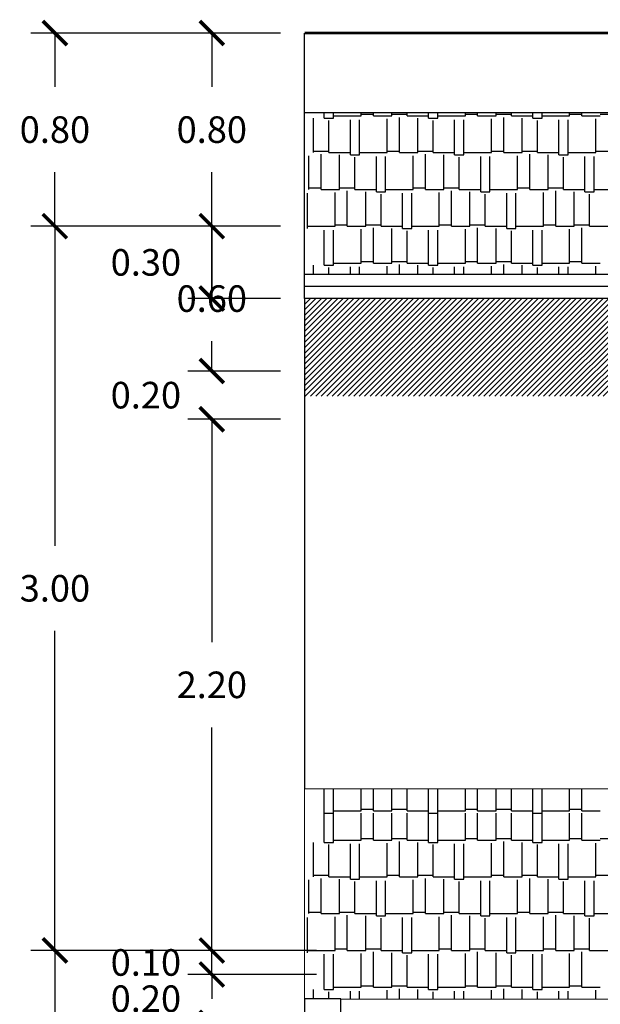
# Model space of a CAD drawing. Units: millimetres. Extents: x 713.9 to 800.9, y 698.2 to 755.2.
# Drawn here: x 759.7 to 762.1, y 708.7 to 712.8 of the extents above; entities that cross this region are included whole.
import ezdxf

# ---------------------------------------------------------------- set-up
doc = ezdxf.new("R2010")
doc.units = ezdxf.units.MM
for name, color, linetype, lineweight in [('calidad', 20, 'Continuous', 18), ('losa', 50, 'Continuous', 18), ('muro carga', 1, 'Continuous', 30)]:
    doc.layers.add(name, color=color, linetype=linetype, lineweight=lineweight)
for name, color, linetype in [('INSTALACION ELECTRICA Y GAS', 2, 'Continuous'), ('MUEBLES', 1, 'Continuous'), ('textura', 8, 'Continuous')]:
    doc.layers.add(name, color=color, linetype=linetype)
doc.styles.add('SIMPLE', font='swissl.ttf')
doc.dimstyles.new('COTAS', dxfattribs={"dimscale": 0, "dimtxt": 0.12, "dimasz": 0.1, "dimexe": 0.1, "dimexo": 0.1, "dimgap": 0.12, "dimtad": 0, "dimtih": 1, "dimtoh": 1, "dimzin": 0, "dimdsep": 46, "dimtxsty": 'SIMPLE', "dimblk1": 'ARCHTICK', "dimblk2": 'ARCHTICK', "dimsah": 1, "dimcen": 0.1, "dimclrd": 1, "dimclre": 8, "dimadec": 0, "dimazin": 0, "dimtfac": 1, "dimtofl": 0, "dimtmove": 2, "dimatfit": 3, "dimldrblk": 'ARCHTICK', "dimfxl": 1, "dimtolj": 1, "dimtzin": 0, "dimarcsym": 0})

# ---------------------------------------------------------------- blocks, each defined once
blk = doc.blocks.new('_ArchTick')
at = {"color": 0, "linetype": 'ByBlock', "const_width": 0.15}
blk.add_lwpolyline([(-0.5, -0.5), (0.5, 0.5)], dxfattribs=at)
blk = doc.blocks.new('*D596')
at = {"color": 1, "lineweight": -2, "transparency": 16777216}
for p, q in [((760.5263, 708.8561), (760.5263, 708.9561)), ((760.5263, 708.6561), (760.5263, 708.5561))]:
    blk.add_line(p, q, dxfattribs=at)
at = {"color": 8, "lineweight": -2, "transparency": 16777216}
for p, q in [((760.9605, 708.8561), (760.4263, 708.8561)), ((760.8186, 708.6561), (760.4263, 708.6561))]:
    blk.add_line(p, q, dxfattribs=at)
at = {"layer": 'Defpoints', "color": 0, "transparency": 16777216}
for p in [(760.5263, 708.8561), (761.0605, 708.8561), (760.9186, 708.6561)]:
    blk.add_point(p, dxfattribs=at)
at = {"color": 1, "lineweight": -2, "transparency": 16777216, "xscale": 0.1, "yscale": 0.1, "zscale": 0.1}
for p, rotation in [((760.5263, 708.8561), 270), ((760.5263, 708.6561), 90)]:
    blk.add_blockref('_ArchTick', p, dxfattribs=dict(at, rotation=rotation))
at = {"color": 0, "transparency": 16777216, "insert": (760.2532, 708.7561), "char_height": 0.11, "attachment_point": 5, "style": 'SIMPLE'}
blk.add_mtext('\\A1;0.20', dxfattribs=at)
blk = doc.blocks.new('*D597')
at = {"color": 1, "lineweight": -2, "transparency": 16777216}
for p, q in [((760.5263, 708.9561), (760.5263, 709.0561)), ((760.5263, 708.8561), (760.5263, 708.7561))]:
    blk.add_line(p, q, dxfattribs=at)
at = {"color": 8, "lineweight": -2, "transparency": 16777216}
for p, q in [((760.9605, 708.9561), (760.4263, 708.9561)), ((760.9605, 708.8561), (760.4263, 708.8561))]:
    blk.add_line(p, q, dxfattribs=at)
at = {"layer": 'Defpoints', "color": 0, "transparency": 16777216}
for p in [(760.5263, 708.9561), (761.0605, 708.9561), (761.0605, 708.8561)]:
    blk.add_point(p, dxfattribs=at)
at = {"color": 1, "lineweight": -2, "transparency": 16777216, "xscale": 0.1, "yscale": 0.1, "zscale": 0.1}
for p, rotation in [((760.5263, 708.9561), 270), ((760.5263, 708.8561), 90)]:
    blk.add_blockref('_ArchTick', p, dxfattribs=dict(at, rotation=rotation))
at = {"color": 0, "transparency": 16777216, "insert": (760.2532, 708.9061), "char_height": 0.11, "attachment_point": 5, "style": 'SIMPLE'}
blk.add_mtext('\\A1;0.10', dxfattribs=at)
blk = doc.blocks.new('*D598')
at = {"color": 8, "lineweight": -2, "transparency": 16777216}
for p, q in [((760.8105, 711.1561), (760.4263, 711.1561)), ((760.9605, 708.9561), (760.4263, 708.9561))]:
    blk.add_line(p, q, dxfattribs=at)
at = {"color": 1, "lineweight": -2, "transparency": 16777216}
for p, q in [((760.5263, 711.1561), (760.5263, 710.2326)), ((760.5263, 708.9561), (760.5263, 709.8795))]:
    blk.add_line(p, q, dxfattribs=at)
at = {"layer": 'Defpoints', "color": 0, "transparency": 16777216}
for p in [(760.5263, 711.1561), (760.9105, 711.1561), (761.0605, 708.9561)]:
    blk.add_point(p, dxfattribs=at)
at = {"color": 1, "lineweight": -2, "transparency": 16777216, "xscale": 0.1, "yscale": 0.1, "zscale": 0.1}
for p, rotation in [((760.5263, 711.1561), 90), ((760.5263, 708.9561), 270)]:
    blk.add_blockref('_ArchTick', p, dxfattribs=dict(at, rotation=rotation))
at = {"color": 0, "transparency": 16777216, "insert": (760.5263, 710.0561), "char_height": 0.11, "attachment_point": 5, "style": 'SIMPLE'}
blk.add_mtext('\\A1;2.20', dxfattribs=at)
blk = doc.blocks.new('*D599')
at = {"color": 1, "lineweight": -2, "transparency": 16777216}
for p, q in [((760.5263, 711.3561), (760.5263, 711.4561)), ((760.5263, 711.1561), (760.5263, 711.0561))]:
    blk.add_line(p, q, dxfattribs=at)
at = {"color": 8, "lineweight": -2, "transparency": 16777216}
for p, q in [((760.8105, 711.3561), (760.4263, 711.3561)), ((760.8105, 711.1561), (760.4263, 711.1561))]:
    blk.add_line(p, q, dxfattribs=at)
at = {"layer": 'Defpoints', "color": 0, "transparency": 16777216}
for p in [(760.5263, 711.3561), (760.9105, 711.3561), (760.9105, 711.1561)]:
    blk.add_point(p, dxfattribs=at)
at = {"color": 1, "lineweight": -2, "transparency": 16777216, "xscale": 0.1, "yscale": 0.1, "zscale": 0.1}
for p, rotation in [((760.5263, 711.3561), 270), ((760.5263, 711.1561), 90)]:
    blk.add_blockref('_ArchTick', p, dxfattribs=dict(at, rotation=rotation))
at = {"color": 0, "transparency": 16777216, "insert": (760.2532, 711.2561), "char_height": 0.11, "attachment_point": 5, "style": 'SIMPLE'}
blk.add_mtext('\\A1;0.20', dxfattribs=at)
blk = doc.blocks.new('*D600')
at = {"color": 8, "lineweight": -2, "transparency": 16777216}
for p, q in [((760.8105, 711.9561), (760.4263, 711.9561)), ((760.8105, 711.3561), (760.4263, 711.3561))]:
    blk.add_line(p, q, dxfattribs=at)
at = {"color": 1, "lineweight": -2, "transparency": 16777216}
for p, q in [((760.5263, 711.9561), (760.5263, 711.8326)), ((760.5263, 711.3561), (760.5263, 711.4795))]:
    blk.add_line(p, q, dxfattribs=at)
at = {"layer": 'Defpoints', "color": 0, "transparency": 16777216}
for p in [(760.5263, 711.9561), (760.9105, 711.9561), (760.9105, 711.3561)]:
    blk.add_point(p, dxfattribs=at)
at = {"color": 1, "lineweight": -2, "transparency": 16777216, "xscale": 0.1, "yscale": 0.1, "zscale": 0.1}
for p, rotation in [((760.5263, 711.9561), 90), ((760.5263, 711.3561), 270)]:
    blk.add_blockref('_ArchTick', p, dxfattribs=dict(at, rotation=rotation))
at = {"color": 0, "transparency": 16777216, "insert": (760.5263, 711.6561), "char_height": 0.11, "attachment_point": 5, "style": 'SIMPLE'}
blk.add_mtext('\\A1;0.60', dxfattribs=at)
blk = doc.blocks.new('*D601')
at = {"color": 8, "lineweight": -2, "transparency": 16777216}
for p, q in [((760.8105, 711.9561), (760.4263, 711.9561)), ((760.8105, 711.6561), (760.4263, 711.6561))]:
    blk.add_line(p, q, dxfattribs=at)
at = {"color": 1, "lineweight": -2, "transparency": 16777216}
blk.add_line((760.5263, 711.9561), (760.5263, 711.6561), dxfattribs=at)
at = {"layer": 'Defpoints', "color": 0, "transparency": 16777216}
for p in [(760.9105, 711.9561), (760.5263, 711.6561), (760.9105, 711.6561)]:
    blk.add_point(p, dxfattribs=at)
at = {"color": 1, "lineweight": -2, "transparency": 16777216, "xscale": 0.1, "yscale": 0.1, "zscale": 0.1}
for p, rotation in [((760.5263, 711.9561), 90), ((760.5263, 711.6561), 270)]:
    blk.add_blockref('_ArchTick', p, dxfattribs=dict(at, rotation=rotation))
at = {"color": 0, "transparency": 16777216, "insert": (760.2532, 711.8061), "char_height": 0.11, "attachment_point": 5, "style": 'SIMPLE'}
blk.add_mtext('\\A1;0.30', dxfattribs=at)
blk = doc.blocks.new('*D602')
at = {"color": 8, "lineweight": -2, "transparency": 16777216}
for p, q in [((760.8105, 711.9561), (760.4263, 711.9561)), ((760.8105, 711.6561), (760.4263, 711.6561))]:
    blk.add_line(p, q, dxfattribs=at)
at = {"color": 1, "lineweight": -2, "transparency": 16777216}
blk.add_line((760.5263, 711.6561), (760.5263, 711.9561), dxfattribs=at)
at = {"layer": 'Defpoints', "color": 0, "transparency": 16777216}
for p in [(760.5263, 711.9561), (760.9105, 711.9561), (760.9105, 711.6561)]:
    blk.add_point(p, dxfattribs=at)
at = {"color": 1, "lineweight": -2, "transparency": 16777216, "xscale": 0.1, "yscale": 0.1, "zscale": 0.1}
for p, rotation in [((760.5263, 711.9561), 90), ((760.5263, 711.6561), 270)]:
    blk.add_blockref('_ArchTick', p, dxfattribs=dict(at, rotation=rotation))
at = {"color": 0, "transparency": 16777216, "insert": (760.2532, 711.8061), "char_height": 0.11, "attachment_point": 5, "style": 'SIMPLE'}
blk.add_mtext('\\A1;0.30', dxfattribs=at)
blk = doc.blocks.new('*D603')
at = {"color": 8, "lineweight": -2, "transparency": 16777216}
for p, q in [((760.8105, 712.7561), (760.4263, 712.7561)), ((760.8105, 711.9561), (760.4263, 711.9561))]:
    blk.add_line(p, q, dxfattribs=at)
at = {"color": 1, "lineweight": -2, "transparency": 16777216}
for p, q in [((760.5263, 712.7561), (760.5263, 712.5326)), ((760.5263, 711.9561), (760.5263, 712.1795))]:
    blk.add_line(p, q, dxfattribs=at)
at = {"layer": 'Defpoints', "color": 0, "transparency": 16777216}
for p in [(760.5263, 712.7561), (760.9105, 712.7561), (760.9105, 711.9561)]:
    blk.add_point(p, dxfattribs=at)
at = {"color": 1, "lineweight": -2, "transparency": 16777216, "xscale": 0.1, "yscale": 0.1, "zscale": 0.1}
for p, rotation in [((760.5263, 712.7561), 90), ((760.5263, 711.9561), 270)]:
    blk.add_blockref('_ArchTick', p, dxfattribs=dict(at, rotation=rotation))
at = {"color": 0, "transparency": 16777216, "insert": (760.5263, 712.3561), "char_height": 0.11, "attachment_point": 5, "style": 'SIMPLE'}
blk.add_mtext('\\A1;0.80', dxfattribs=at)
blk = doc.blocks.new('*D591')
at = {"color": 8, "lineweight": -2, "transparency": 16777216}
for p, q in [((760.7105, 708.9561), (759.7765, 708.9561)), ((760.7105, 705.9561), (759.7765, 705.9561))]:
    blk.add_line(p, q, dxfattribs=at)
at = {"color": 1, "lineweight": -2, "transparency": 16777216}
for p, q in [((759.8765, 708.9561), (759.8765, 707.6326)), ((759.8765, 705.9561), (759.8765, 707.2795))]:
    blk.add_line(p, q, dxfattribs=at)
at = {"layer": 'Defpoints', "color": 0, "transparency": 16777216}
for p in [(759.8765, 708.9561), (760.8105, 708.9561), (760.8105, 705.9561)]:
    blk.add_point(p, dxfattribs=at)
at = {"color": 1, "lineweight": -2, "transparency": 16777216, "xscale": 0.1, "yscale": 0.1, "zscale": 0.1}
for p, rotation in [((759.8765, 708.9561), 90), ((759.8765, 705.9561), 270)]:
    blk.add_blockref('_ArchTick', p, dxfattribs=dict(at, rotation=rotation))
at = {"color": 0, "transparency": 16777216, "insert": (759.8765, 707.4561), "char_height": 0.11, "attachment_point": 5, "style": 'SIMPLE'}
blk.add_mtext('\\A1;3.00', dxfattribs=at)
blk = doc.blocks.new('*D604')
at = {"color": 8, "lineweight": -2, "transparency": 16777216}
for p, q in [((760.8105, 711.9561), (759.7765, 711.9561)), ((760.7105, 708.9561), (759.7765, 708.9561))]:
    blk.add_line(p, q, dxfattribs=at)
at = {"color": 1, "lineweight": -2, "transparency": 16777216}
for p, q in [((759.8765, 711.9561), (759.8765, 710.6326)), ((759.8765, 708.9561), (759.8765, 710.2795))]:
    blk.add_line(p, q, dxfattribs=at)
at = {"layer": 'Defpoints', "color": 0, "transparency": 16777216}
for p in [(759.8765, 711.9561), (760.9105, 711.9561), (760.8105, 708.9561)]:
    blk.add_point(p, dxfattribs=at)
at = {"color": 1, "lineweight": -2, "transparency": 16777216, "xscale": 0.1, "yscale": 0.1, "zscale": 0.1}
for p, rotation in [((759.8765, 711.9561), 90), ((759.8765, 708.9561), 270)]:
    blk.add_blockref('_ArchTick', p, dxfattribs=dict(at, rotation=rotation))
at = {"color": 0, "transparency": 16777216, "insert": (759.8765, 710.4561), "char_height": 0.11, "attachment_point": 5, "style": 'SIMPLE'}
blk.add_mtext('\\A1;3.00', dxfattribs=at)
blk = doc.blocks.new('*D605')
at = {"color": 8, "lineweight": -2, "transparency": 16777216}
for p, q in [((760.8105, 712.7561), (759.7765, 712.7561)), ((760.8105, 711.9561), (759.7765, 711.9561))]:
    blk.add_line(p, q, dxfattribs=at)
at = {"color": 1, "lineweight": -2, "transparency": 16777216}
for p, q in [((759.8765, 712.7561), (759.8765, 712.5326)), ((759.8765, 711.9561), (759.8765, 712.1795))]:
    blk.add_line(p, q, dxfattribs=at)
at = {"layer": 'Defpoints', "color": 0, "transparency": 16777216}
for p in [(759.8765, 712.7561), (760.9105, 712.7561), (760.9105, 711.9561)]:
    blk.add_point(p, dxfattribs=at)
at = {"color": 1, "lineweight": -2, "transparency": 16777216, "xscale": 0.1, "yscale": 0.1, "zscale": 0.1}
for p, rotation in [((759.8765, 712.7561), 90), ((759.8765, 711.9561), 270)]:
    blk.add_blockref('_ArchTick', p, dxfattribs=dict(at, rotation=rotation))
at = {"color": 0, "transparency": 16777216, "insert": (759.8765, 712.3561), "char_height": 0.11, "attachment_point": 5, "style": 'SIMPLE'}
blk.add_mtext('\\A1;0.80', dxfattribs=at)

msp = doc.modelspace()

# ---------------------------------------------------------------- hatches: boundary and pattern name
at = {"layer": 'calidad', "lineweight": 5}
h = msp.add_hatch(dxfattribs=at)
h.set_pattern_fill('ANSI31', color=9, scale=0.005, style=0)
h.paths.add_polyline_path([(769.0546, 711.2514), (768.1168, 709.6251), (770.0105, 709.6251), (770.0105, 711.6561), (769.4105, 711.6561), (760.9105, 711.6561), (760.9105, 711.2514)])

# ---------------------------------------------------------------- linework, layer by layer
at = {"layer": 'INSTALACION ELECTRICA Y GAS'}
for p, q in [((760.9105, 711.6561), (760.9105, 712.7561)), ((770.0105, 712.4257), (760.9105, 712.4257)), ((769.3105, 711.7561), (760.9105, 711.7561)), ((769.3605, 711.7061), (760.9105, 711.7061)), ((769.4105, 711.6561), (760.9105, 711.6561))]:
    msp.add_line(p, q, dxfattribs=at)
at = {"layer": 'INSTALACION ELECTRICA Y GAS', "const_width": 0.01}
msp.add_lwpolyline([(760.9105, 712.7561), (777.0548, 712.7561)], dxfattribs=at)
at = {"layer": 'losa'}
for p, q in [((760.9105, 711.7561), (760.9105, 712.6251)), ((770.0105, 709.6251), (760.9105, 709.6251)), ((760.9105, 708.7561), (760.9105, 709.6251)), ((767.8205, 708.7542), (761.0605, 708.7542))]:
    msp.add_line(p, q, dxfattribs=at)
at = {"layer": 'MUEBLES', "color": 1}
for p, q in [((760.9477, 712.2607), (760.9477, 712.4036)), ((760.9921, 712.4036), (760.9921, 712.4257)), ((760.9921, 712.4036), (761.0302, 712.4036)), ((761.0302, 712.4036), (761.0302, 712.4257)), ((761.0302, 712.4131), (761.1445, 712.4131)), ((761.1445, 712.4131), (761.1445, 712.4257)), ((761.1445, 712.4195), (761.1953, 712.4195)), ((761.1953, 712.4131), (761.1953, 712.4257)), ((761.1953, 712.4131), (761.2715, 712.4131)), ((761.2715, 712.4131), (761.2715, 712.4257)), ((761.2715, 712.4195), (761.335, 712.4195)), ((761.3033, 712.2607), (761.3033, 712.4068)), ((761.335, 712.4131), (761.335, 712.4257)), ((761.335, 712.4131), (761.4239, 712.4131)), ((761.3795, 712.2607), (761.3795, 712.4036)), ((761.4239, 712.4036), (761.4239, 712.4257)), ((761.4239, 712.4036), (761.462, 712.4036)), ((761.4239, 712.4036), (761.462, 712.4036)), ((761.462, 712.4036), (761.462, 712.4257)), ((761.462, 712.4036), (761.462, 712.4257)), ((761.462, 712.4131), (761.5763, 712.4131)), ((761.462, 712.4131), (761.5763, 712.4131)), ((761.5763, 712.4131), (761.5763, 712.4257)), ((761.5763, 712.4131), (761.5763, 712.4257)), ((761.5763, 712.4195), (761.6271, 712.4195)), ((761.6271, 712.4131), (761.6271, 712.4257)), ((761.6271, 712.4131), (761.7033, 712.4131)), ((761.7033, 712.4131), (761.7033, 712.4257)), ((761.7033, 712.4195), (761.7668, 712.4195)), ((761.7351, 712.2607), (761.7351, 712.4068)), ((761.7668, 712.4131), (761.7668, 712.4257)), ((761.7668, 712.4131), (761.8557, 712.4131)), ((761.8113, 712.2607), (761.8113, 712.4036)), ((761.8557, 712.4036), (761.8557, 712.4257)), ((761.8557, 712.4036), (761.8938, 712.4036)), ((761.8938, 712.4036), (761.8938, 712.4257)), ((761.8938, 712.4131), (762.0081, 712.4131)), ((762.0081, 712.4131), (762.0081, 712.4257)), ((762.0081, 712.4195), (762.0589, 712.4195)), ((762.0589, 712.4131), (762.0589, 712.4257)), ((762.0589, 712.4131), (762.1351, 712.4131)), ((762.1351, 712.4195), (762.1986, 712.4195)), ((761.0112, 712.2607), (761.0112, 712.3941)), ((761.1001, 712.2512), (761.1001, 712.3972)), ((761.1382, 712.2512), (761.1382, 712.3972)), ((761.2525, 712.2607), (761.2525, 712.4004)), ((761.443, 712.2607), (761.443, 712.3941)), ((761.5319, 712.2512), (761.5319, 712.3972)), ((761.5319, 712.2512), (761.5319, 712.3972)), ((761.57, 712.2512), (761.57, 712.3972)), ((761.57, 712.2512), (761.57, 712.3972)), ((761.6843, 712.2607), (761.6843, 712.4004)), ((761.8748, 712.2607), (761.8748, 712.3941)), ((761.9637, 712.2512), (761.9637, 712.3972)), ((762.0018, 712.2512), (762.0018, 712.3972)), ((762.1161, 712.2607), (762.1161, 712.4004)), ((760.9286, 712.1083), (760.9286, 712.248)), ((760.9477, 712.2671), (761.0112, 712.2671)), ((760.9794, 712.1083), (760.9794, 712.2544)), ((761.0112, 712.2607), (761.1001, 712.2607)), ((761.0556, 712.1083), (761.0556, 712.2512)), ((761.1001, 712.2512), (761.1382, 712.2512)), ((761.1191, 712.1083), (761.1191, 712.2417)), ((761.1382, 712.2607), (761.2525, 712.2607)), ((761.208, 712.0988), (761.208, 712.2448)), ((761.2461, 712.0988), (761.2461, 712.2448)), ((761.2525, 712.2671), (761.3033, 712.2671)), ((761.3033, 712.2607), (761.3795, 712.2607)), ((761.3604, 712.1083), (761.3604, 712.248)), ((761.3795, 712.2671), (761.443, 712.2671)), ((761.4112, 712.1083), (761.4112, 712.2544)), ((761.443, 712.2607), (761.5319, 712.2607)), ((761.443, 712.2607), (761.5319, 712.2607)), ((761.4874, 712.1083), (761.4874, 712.2512)), ((761.4874, 712.1083), (761.4874, 712.2512)), ((761.5319, 712.2512), (761.57, 712.2512)), ((761.5319, 712.2512), (761.57, 712.2512)), ((761.5509, 712.1083), (761.5509, 712.2417)), ((761.5509, 712.1083), (761.5509, 712.2417)), ((761.57, 712.2607), (761.6843, 712.2607)), ((761.6398, 712.0988), (761.6398, 712.2448)), ((761.6779, 712.0988), (761.6779, 712.2448)), ((761.6843, 712.2671), (761.7351, 712.2671)), ((761.7351, 712.2607), (761.8113, 712.2607)), ((761.7922, 712.1083), (761.7922, 712.248)), ((761.8113, 712.2671), (761.8748, 712.2671)), ((761.843, 712.1083), (761.843, 712.2544)), ((761.8748, 712.2607), (761.9637, 712.2607)), ((761.9192, 712.1083), (761.9192, 712.2512)), ((761.9637, 712.2512), (762.0018, 712.2512)), ((761.9827, 712.1083), (761.9827, 712.2417)), ((762.0018, 712.2607), (762.1161, 712.2607)), ((762.0716, 712.0988), (762.0716, 712.2448)), ((762.1097, 712.0988), (762.1097, 712.2448)), ((762.1161, 712.2671), (762.1669, 712.2671)), ((760.9223, 711.9464), (760.9223, 712.0924)), ((760.9286, 712.1147), (760.9794, 712.1147)), ((760.9794, 712.1083), (761.0556, 712.1083)), ((761.0366, 711.9559), (761.0366, 712.0956)), ((761.0556, 712.1147), (761.1191, 712.1147)), ((761.0874, 711.9559), (761.0874, 712.102)), ((761.1191, 712.1083), (761.208, 712.1083)), ((761.1636, 711.9559), (761.1636, 712.0988)), ((761.208, 712.0988), (761.2461, 712.0988)), ((761.2271, 711.9559), (761.2271, 712.0893)), ((761.2461, 712.1083), (761.3604, 712.1083)), ((761.316, 711.9464), (761.316, 712.0924)), ((761.3541, 711.9464), (761.3541, 712.0924)), ((761.3604, 712.1147), (761.4112, 712.1147)), ((761.4112, 712.1083), (761.4874, 712.1083)), ((761.4112, 712.1083), (761.4874, 712.1083)), ((761.4684, 711.9559), (761.4684, 712.0956)), ((761.4684, 711.9559), (761.4684, 712.0956)), ((761.4874, 712.1147), (761.5509, 712.1147)), ((761.4874, 712.1147), (761.5509, 712.1147)), ((761.5192, 711.9559), (761.5192, 712.102)), ((761.5192, 711.9559), (761.5192, 712.102)), ((761.5509, 712.1083), (761.6398, 712.1083)), ((761.5954, 711.9559), (761.5954, 712.0988)), ((761.5954, 711.9559), (761.5954, 712.0988)), ((761.6398, 712.0988), (761.6779, 712.0988)), ((761.6589, 711.9559), (761.6589, 712.0893)), ((761.6779, 712.1083), (761.7922, 712.1083)), ((761.7478, 711.9464), (761.7478, 712.0924)), ((761.7859, 711.9464), (761.7859, 712.0924)), ((761.7922, 712.1147), (761.843, 712.1147)), ((761.843, 712.1083), (761.9192, 712.1083)), ((761.9002, 711.9559), (761.9002, 712.0956)), ((761.9192, 712.1147), (761.9827, 712.1147)), ((761.951, 711.9559), (761.951, 712.102)), ((761.9827, 712.1083), (762.0716, 712.1083)), ((762.0272, 711.9559), (762.0272, 712.0988)), ((762.0716, 712.0988), (762.1097, 712.0988)), ((762.0907, 711.9559), (762.0907, 712.0893)), ((762.1097, 712.1083), (762.224, 712.1083)), ((760.9223, 711.9559), (761.0366, 711.9559)), ((761.0366, 711.9623), (761.0874, 711.9623)), ((761.0874, 711.9559), (761.1636, 711.9559)), ((761.1636, 711.9623), (761.2271, 711.9623)), ((761.2271, 711.9559), (761.316, 711.9559)), ((761.3541, 711.9559), (761.4684, 711.9559)), ((761.3541, 711.9559), (761.4684, 711.9559)), ((761.4684, 711.9623), (761.5192, 711.9623)), ((761.4684, 711.9623), (761.5192, 711.9623)), ((761.5192, 711.9559), (761.5954, 711.9559)), ((761.5192, 711.9559), (761.5954, 711.9559)), ((761.5954, 711.9623), (761.6589, 711.9623)), ((761.6589, 711.9559), (761.7478, 711.9559)), ((761.7859, 711.9559), (761.9002, 711.9559)), ((761.9002, 711.9623), (761.951, 711.9623)), ((761.951, 711.9559), (762.0272, 711.9559)), ((762.0272, 711.9623), (762.0907, 711.9623)), ((762.0907, 711.9559), (762.1796, 711.9559)), ((760.9921, 711.794), (760.9921, 711.94)), ((761.0302, 711.794), (761.0302, 711.94)), ((761.1445, 711.8035), (761.1445, 711.9432)), ((761.1953, 711.8035), (761.1953, 711.9496)), ((761.2715, 711.8035), (761.2715, 711.9464)), ((761.316, 711.9464), (761.3541, 711.9464)), ((761.335, 711.8035), (761.335, 711.9369)), ((761.4239, 711.794), (761.4239, 711.94)), ((761.462, 711.794), (761.462, 711.94)), ((761.462, 711.794), (761.462, 711.94)), ((761.5763, 711.8035), (761.5763, 711.9432)), ((761.5763, 711.8035), (761.5763, 711.9432)), ((761.6271, 711.8035), (761.6271, 711.9496)), ((761.7033, 711.8035), (761.7033, 711.9464)), ((761.7478, 711.9464), (761.7859, 711.9464)), ((761.7668, 711.8035), (761.7668, 711.9369)), ((761.8557, 711.794), (761.8557, 711.94)), ((761.8938, 711.794), (761.8938, 711.94)), ((762.0081, 711.8035), (762.0081, 711.9432)), ((762.0589, 711.8035), (762.0589, 711.9496)), ((760.9477, 711.7542), (760.9477, 711.794)), ((760.9921, 711.794), (761.0302, 711.794)), ((761.0302, 711.8035), (761.1445, 711.8035)), ((761.1445, 711.8099), (761.1953, 711.8099)), ((761.1953, 711.8035), (761.2715, 711.8035)), ((761.2715, 711.8099), (761.335, 711.8099)), ((761.3033, 711.7542), (761.3033, 711.7972)), ((761.335, 711.8035), (761.4239, 711.8035)), ((761.3795, 711.7542), (761.3795, 711.794)), ((761.4239, 711.794), (761.462, 711.794)), ((761.4239, 711.794), (761.462, 711.794)), ((761.462, 711.8035), (761.5763, 711.8035)), ((761.462, 711.8035), (761.5763, 711.8035)), ((761.5763, 711.8099), (761.6271, 711.8099)), ((761.6271, 711.8035), (761.7033, 711.8035)), ((761.7033, 711.8099), (761.7668, 711.8099)), ((761.7351, 711.7542), (761.7351, 711.7972)), ((761.7668, 711.8035), (761.8557, 711.8035)), ((761.8113, 711.7542), (761.8113, 711.794)), ((761.8557, 711.794), (761.8938, 711.794)), ((761.8938, 711.8035), (762.0081, 711.8035)), ((762.0081, 711.8099), (762.0589, 711.8099)), ((762.0589, 711.8035), (762.1351, 711.8035)), ((761.0112, 711.7542), (761.0112, 711.7845)), ((761.1001, 711.7542), (761.1001, 711.7876)), ((761.1382, 711.7542), (761.1382, 711.7876)), ((761.2525, 711.7542), (761.2525, 711.7908)), ((761.443, 711.7542), (761.443, 711.7845)), ((761.5319, 711.7589), (761.5319, 711.7876)), ((761.5319, 711.7542), (761.5319, 711.7876)), ((761.57, 711.7542), (761.57, 711.7876)), ((761.57, 711.7542), (761.57, 711.7876)), ((761.6843, 711.7542), (761.6843, 711.7908)), ((761.8748, 711.7542), (761.8748, 711.7845)), ((761.9637, 711.7542), (761.9637, 711.7876)), ((762.0018, 711.7542), (762.0018, 711.7876)), ((762.1161, 711.7542), (762.1161, 711.7908)), ((760.9921, 709.5251), (760.9921, 709.6251)), ((761.0302, 709.5251), (761.0302, 709.6251)), ((761.1445, 709.5347), (761.1445, 709.6251)), ((761.1953, 709.5347), (761.1953, 709.6251)), ((761.2715, 709.5347), (761.2715, 709.6251)), ((761.335, 709.5347), (761.335, 709.6251)), ((761.4239, 709.5251), (761.4239, 709.6251)), ((761.462, 709.5251), (761.462, 709.6251)), ((761.462, 709.5251), (761.462, 709.6251)), ((761.5763, 709.5347), (761.5763, 709.6251)), ((761.5763, 709.5347), (761.5763, 709.6251)), ((761.6271, 709.5347), (761.6271, 709.6251)), ((761.7033, 709.5347), (761.7033, 709.6251)), ((761.7668, 709.5347), (761.7668, 709.6251)), ((761.8557, 709.5251), (761.8557, 709.6251)), ((761.8938, 709.5251), (761.8938, 709.6251)), ((762.0081, 709.5347), (762.0081, 709.6251)), ((762.0589, 709.5347), (762.0589, 709.6251)), ((760.9921, 709.4036), (760.9921, 709.5251)), ((760.9921, 709.5251), (761.0302, 709.5251)), ((761.0302, 709.5347), (761.1445, 709.5347)), ((761.0302, 709.4036), (761.0302, 709.5251)), ((761.1445, 709.541), (761.1953, 709.541)), ((761.1445, 709.4131), (761.1445, 709.5251)), ((761.1953, 709.5347), (761.2715, 709.5347)), ((761.1953, 709.4131), (761.1953, 709.5251)), ((761.2715, 709.541), (761.335, 709.541)), ((761.2715, 709.4131), (761.2715, 709.5251)), ((761.335, 709.5347), (761.4239, 709.5347)), ((761.335, 709.4131), (761.335, 709.5251)), ((761.4239, 709.4036), (761.4239, 709.5251)), ((761.4239, 709.5251), (761.462, 709.5251)), ((761.4239, 709.5251), (761.462, 709.5251)), ((761.462, 709.5347), (761.5763, 709.5347)), ((761.462, 709.5347), (761.5763, 709.5347)), ((761.462, 709.4036), (761.462, 709.5251)), ((761.462, 709.4036), (761.462, 709.5251)), ((761.5763, 709.541), (761.6271, 709.541)), ((761.5763, 709.4131), (761.5763, 709.5251)), ((761.5763, 709.4131), (761.5763, 709.5251)), ((761.6271, 709.5347), (761.7033, 709.5347)), ((761.6271, 709.4131), (761.6271, 709.5251)), ((761.7033, 709.541), (761.7668, 709.541)), ((761.7033, 709.4131), (761.7033, 709.5251)), ((761.7668, 709.5347), (761.8557, 709.5347)), ((761.7668, 709.4131), (761.7668, 709.5251)), ((761.8557, 709.4036), (761.8557, 709.5251)), ((761.8557, 709.5251), (761.8938, 709.5251)), ((761.8938, 709.5347), (762.0081, 709.5347)), ((761.8938, 709.4036), (761.8938, 709.5251)), ((762.0081, 709.541), (762.0589, 709.541)), ((762.0081, 709.4131), (762.0081, 709.5251)), ((762.0589, 709.5347), (762.1351, 709.5347)), ((762.0589, 709.4131), (762.0589, 709.5251)), ((760.9477, 709.2607), (760.9477, 709.4036)), ((760.9921, 709.4036), (761.0302, 709.4036)), ((761.0112, 709.2607), (761.0112, 709.3941)), ((761.0302, 709.4131), (761.1445, 709.4131)), ((761.1001, 709.2512), (761.1001, 709.3972)), ((761.1382, 709.2512), (761.1382, 709.3972)), ((761.1445, 709.4195), (761.1953, 709.4195)), ((761.1953, 709.4131), (761.2715, 709.4131)), ((761.2525, 709.2607), (761.2525, 709.4004)), ((761.2715, 709.4195), (761.335, 709.4195)), ((761.3033, 709.2607), (761.3033, 709.4068)), ((761.335, 709.4131), (761.4239, 709.4131)), ((761.3795, 709.2607), (761.3795, 709.4036)), ((761.4239, 709.4036), (761.462, 709.4036)), ((761.4239, 709.4036), (761.462, 709.4036)), ((761.443, 709.2607), (761.443, 709.3941)), ((761.462, 709.4131), (761.5763, 709.4131)), ((761.462, 709.4131), (761.5763, 709.4131)), ((761.5319, 709.2512), (761.5319, 709.3972)), ((761.5319, 709.2512), (761.5319, 709.3972)), ((761.57, 709.2512), (761.57, 709.3972)), ((761.57, 709.2512), (761.57, 709.3972)), ((761.5763, 709.4195), (761.6271, 709.4195)), ((761.6271, 709.4131), (761.7033, 709.4131)), ((761.6843, 709.2607), (761.6843, 709.4004)), ((761.7033, 709.4195), (761.7668, 709.4195)), ((761.7351, 709.2607), (761.7351, 709.4068)), ((761.7668, 709.4131), (761.8557, 709.4131)), ((761.8113, 709.2607), (761.8113, 709.4036)), ((761.8557, 709.4036), (761.8938, 709.4036)), ((761.8748, 709.2607), (761.8748, 709.3941)), ((761.8938, 709.4131), (762.0081, 709.4131)), ((761.9637, 709.2512), (761.9637, 709.3972)), ((762.0018, 709.2512), (762.0018, 709.3972)), ((762.0081, 709.4195), (762.0589, 709.4195)), ((762.0589, 709.4131), (762.1351, 709.4131)), ((762.1161, 709.2607), (762.1161, 709.4004)), ((762.1351, 709.4195), (762.1986, 709.4195)), ((760.9477, 709.2671), (761.0112, 709.2671)), ((761.2525, 709.2671), (761.3033, 709.2671)), ((761.3795, 709.2671), (761.443, 709.2671)), ((761.6843, 709.2671), (761.7351, 709.2671)), ((761.8113, 709.2671), (761.8748, 709.2671)), ((762.1161, 709.2671), (762.1669, 709.2671)), ((760.9286, 709.1083), (760.9286, 709.248)), ((760.9794, 709.1083), (760.9794, 709.2544)), ((761.0112, 709.2607), (761.1001, 709.2607)), ((761.0556, 709.1083), (761.0556, 709.2512)), ((761.1001, 709.2512), (761.1382, 709.2512)), ((761.1191, 709.1083), (761.1191, 709.2417)), ((761.1382, 709.2607), (761.2525, 709.2607)), ((761.208, 709.0988), (761.208, 709.2448)), ((761.2461, 709.0988), (761.2461, 709.2448)), ((761.3033, 709.2607), (761.3795, 709.2607)), ((761.3604, 709.1083), (761.3604, 709.248)), ((761.4112, 709.1083), (761.4112, 709.2544)), ((761.443, 709.2607), (761.5319, 709.2607)), ((761.443, 709.2607), (761.5319, 709.2607)), ((761.4874, 709.1083), (761.4874, 709.2512)), ((761.4874, 709.1083), (761.4874, 709.2512)), ((761.5319, 709.2512), (761.57, 709.2512)), ((761.5319, 709.2512), (761.57, 709.2512)), ((761.5509, 709.1083), (761.5509, 709.2417)), ((761.5509, 709.1083), (761.5509, 709.2417)), ((761.57, 709.2607), (761.6843, 709.2607)), ((761.6398, 709.0988), (761.6398, 709.2448)), ((761.6779, 709.0988), (761.6779, 709.2448)), ((761.7351, 709.2607), (761.8113, 709.2607)), ((761.7922, 709.1083), (761.7922, 709.248)), ((761.843, 709.1083), (761.843, 709.2544)), ((761.8748, 709.2607), (761.9637, 709.2607)), ((761.9192, 709.1083), (761.9192, 709.2512)), ((761.9637, 709.2512), (762.0018, 709.2512)), ((761.9827, 709.1083), (761.9827, 709.2417)), ((762.0018, 709.2607), (762.1161, 709.2607)), ((762.0716, 709.0988), (762.0716, 709.2448)), ((762.1097, 709.0988), (762.1097, 709.2448)), ((760.9286, 709.1147), (760.9794, 709.1147)), ((760.9794, 709.1083), (761.0556, 709.1083)), ((761.0556, 709.1147), (761.1191, 709.1147)), ((761.0874, 708.9559), (761.0874, 709.102)), ((761.1191, 709.1083), (761.208, 709.1083)), ((761.2461, 709.1083), (761.3604, 709.1083)), ((761.3604, 709.1147), (761.4112, 709.1147)), ((761.4112, 709.1083), (761.4874, 709.1083)), ((761.4112, 709.1083), (761.4874, 709.1083)), ((761.4874, 709.1147), (761.5509, 709.1147)), ((761.4874, 709.1147), (761.5509, 709.1147)), ((761.5192, 708.9559), (761.5192, 709.102)), ((761.5192, 708.9559), (761.5192, 709.102)), ((761.5509, 709.1083), (761.6398, 709.1083)), ((761.6779, 709.1083), (761.7922, 709.1083)), ((761.7922, 709.1147), (761.843, 709.1147)), ((761.843, 709.1083), (761.9192, 709.1083)), ((761.9192, 709.1147), (761.9827, 709.1147)), ((761.951, 708.9559), (761.951, 709.102)), ((761.9827, 709.1083), (762.0716, 709.1083)), ((762.1097, 709.1083), (762.224, 709.1083)), ((760.9223, 708.9464), (760.9223, 709.0924)), ((761.0366, 708.9559), (761.0366, 709.0956)), ((761.1636, 708.9559), (761.1636, 709.0988)), ((761.208, 709.0988), (761.2461, 709.0988)), ((761.2271, 708.9559), (761.2271, 709.0893)), ((761.316, 708.9464), (761.316, 709.0924)), ((761.3541, 708.9464), (761.3541, 709.0924)), ((761.4684, 708.9559), (761.4684, 709.0956)), ((761.4684, 708.9559), (761.4684, 709.0956)), ((761.5954, 708.9559), (761.5954, 709.0988)), ((761.5954, 708.9559), (761.5954, 709.0988)), ((761.6398, 709.0988), (761.6779, 709.0988)), ((761.6589, 708.9559), (761.6589, 709.0893)), ((761.7478, 708.9464), (761.7478, 709.0924)), ((761.7859, 708.9464), (761.7859, 709.0924)), ((761.9002, 708.9559), (761.9002, 709.0956)), ((762.0272, 708.9559), (762.0272, 709.0988)), ((762.0716, 709.0988), (762.1097, 709.0988)), ((762.0907, 708.9559), (762.0907, 709.0893)), ((760.9223, 708.9559), (761.0366, 708.9559)), ((760.9921, 708.794), (760.9921, 708.94)), ((761.0302, 708.794), (761.0302, 708.94)), ((761.0366, 708.9623), (761.0874, 708.9623)), ((761.0874, 708.9559), (761.1636, 708.9559)), ((761.1445, 708.8035), (761.1445, 708.9432)), ((761.1636, 708.9623), (761.2271, 708.9623)), ((761.1953, 708.8035), (761.1953, 708.9496)), ((761.2271, 708.9559), (761.316, 708.9559)), ((761.2715, 708.8035), (761.2715, 708.9464)), ((761.316, 708.9464), (761.3541, 708.9464)), ((761.335, 708.8035), (761.335, 708.9369)), ((761.3541, 708.9559), (761.4684, 708.9559)), ((761.3541, 708.9559), (761.4684, 708.9559)), ((761.4239, 708.794), (761.4239, 708.94)), ((761.462, 708.794), (761.462, 708.94)), ((761.462, 708.794), (761.462, 708.94)), ((761.4684, 708.9623), (761.5192, 708.9623)), ((761.4684, 708.9623), (761.5192, 708.9623)), ((761.5192, 708.9559), (761.5954, 708.9559)), ((761.5192, 708.9559), (761.5954, 708.9559)), ((761.5763, 708.8035), (761.5763, 708.9432)), ((761.5763, 708.8035), (761.5763, 708.9432)), ((761.5954, 708.9623), (761.6589, 708.9623)), ((761.6271, 708.8035), (761.6271, 708.9496)), ((761.6589, 708.9559), (761.7478, 708.9559)), ((761.7033, 708.8035), (761.7033, 708.9464)), ((761.7478, 708.9464), (761.7859, 708.9464)), ((761.7668, 708.8035), (761.7668, 708.9369)), ((761.7859, 708.9559), (761.9002, 708.9559)), ((761.8557, 708.794), (761.8557, 708.94)), ((761.8938, 708.794), (761.8938, 708.94)), ((761.9002, 708.9623), (761.951, 708.9623)), ((761.951, 708.9559), (762.0272, 708.9559)), ((762.0081, 708.8035), (762.0081, 708.9432)), ((762.0272, 708.9623), (762.0907, 708.9623)), ((762.0589, 708.8035), (762.0589, 708.9496)), ((762.0907, 708.9559), (762.1796, 708.9559)), ((760.9477, 708.7542), (760.9477, 708.794)), ((760.9921, 708.794), (761.0302, 708.794)), ((761.0112, 708.7542), (761.0112, 708.7845)), ((761.0302, 708.8035), (761.1445, 708.8035)), ((761.1001, 708.7542), (761.1001, 708.7876)), ((761.1382, 708.7542), (761.1382, 708.7876)), ((761.1445, 708.8099), (761.1953, 708.8099)), ((761.1953, 708.8035), (761.2715, 708.8035)), ((761.2525, 708.7542), (761.2525, 708.7908)), ((761.2715, 708.8099), (761.335, 708.8099)), ((761.3033, 708.7542), (761.3033, 708.7972)), ((761.335, 708.8035), (761.4239, 708.8035)), ((761.3795, 708.7542), (761.3795, 708.794)), ((761.4239, 708.794), (761.462, 708.794)), ((761.4239, 708.794), (761.462, 708.794)), ((761.443, 708.7542), (761.443, 708.7845)), ((761.462, 708.8035), (761.5763, 708.8035)), ((761.462, 708.8035), (761.5763, 708.8035)), ((761.5319, 708.7589), (761.5319, 708.7876)), ((761.5319, 708.7542), (761.5319, 708.7876)), ((761.57, 708.7542), (761.57, 708.7876)), ((761.57, 708.7542), (761.57, 708.7876)), ((761.5763, 708.8099), (761.6271, 708.8099)), ((761.6271, 708.8035), (761.7033, 708.8035)), ((761.6843, 708.7542), (761.6843, 708.7908)), ((761.7033, 708.8099), (761.7668, 708.8099)), ((761.7351, 708.7542), (761.7351, 708.7972)), ((761.7668, 708.8035), (761.8557, 708.8035)), ((761.8113, 708.7542), (761.8113, 708.794)), ((761.8557, 708.794), (761.8938, 708.794)), ((761.8748, 708.7542), (761.8748, 708.7845)), ((761.8938, 708.8035), (762.0081, 708.8035)), ((761.9637, 708.7542), (761.9637, 708.7876)), ((762.0018, 708.7542), (762.0018, 708.7876)), ((762.0081, 708.8099), (762.0589, 708.8099)), ((762.0589, 708.8035), (762.1351, 708.8035)), ((762.1161, 708.7542), (762.1161, 708.7908))]:
    msp.add_line(p, q, dxfattribs=at)
at = {"layer": 'muro carga'}
msp.add_line((760.9105, 711.6561), (760.9105, 709.6251), dxfattribs=at)
msp.add_lwpolyline([(761.0605, 708.7561), (760.9105, 708.7561), (760.9105, 705.6561), (761.0605, 705.6561)], close=True, dxfattribs=at)
at = {"layer": 'textura'}
for p, q in [((760.9105, 711.9561), (760.9105, 712.7561)), ((760.9105, 711.6561), (760.9105, 709.6251))]:
    msp.add_line(p, q, dxfattribs=at)

# ---------------------------------------------------------------- dimensions: what is measured, and where the dimension line sits
for base, p1, p2, picture, middle in [((759.8765, 712.7561), (760.9105, 711.9561), (760.9105, 712.7561), '*D605', (759.8765, 712.3561)), ((760.5263, 712.7561), (760.9105, 711.9561), (760.9105, 712.7561), '*D603', (760.5263, 712.3561)), ((759.8765, 711.9561), (760.8105, 708.9561), (760.9105, 711.9561), '*D604', (759.8765, 710.4561)), ((760.5263, 711.6561), (760.9105, 711.9561), (760.9105, 711.6561), '*D601', (760.2532, 711.8061)), ((760.5263, 711.9561), (760.9105, 711.6561), (760.9105, 711.9561), '*D602', (760.2532, 711.8061)), ((760.5263, 711.9561), (760.9105, 711.3561), (760.9105, 711.9561), '*D600', (760.5263, 711.6561)), ((760.5263, 711.3561), (760.9105, 711.1561), (760.9105, 711.3561), '*D599', (760.2532, 711.2561)), ((760.5263, 711.1561), (761.0605, 708.9561), (760.9105, 711.1561), '*D598', (760.5263, 710.0561)), ((760.5263, 708.9561), (761.0605, 708.8561), (761.0605, 708.9561), '*D597', (760.2532, 708.9061)), ((759.8765, 708.9561), (760.8105, 705.9561), (760.8105, 708.9561), '*D591', (759.8765, 707.4561)), ((760.5263, 708.8561), (760.9186, 708.6561), (761.0605, 708.8561), '*D596', (760.2532, 708.7561))]:
    dim = msp.add_linear_dim(base=base, p1=p1, p2=p2, angle=90, dimstyle='COTAS', override={"dimscale": 1, "dimtxt": 0.11})
    dim.commit()
    dim.dimension.update_dxf_attribs({"geometry": picture, "text_midpoint": middle})

doc.saveas('drawing.dxf')
